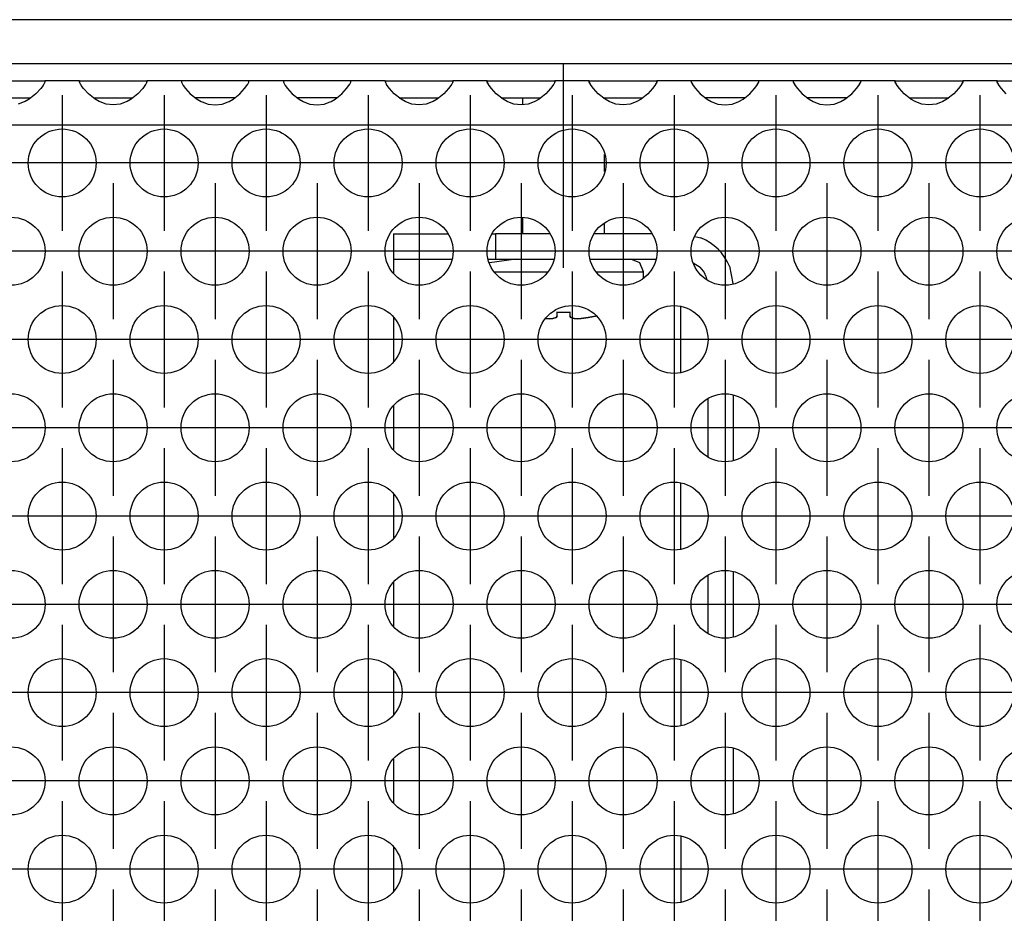
# Model space of a CAD drawing. Units: millimetres. Extents: x 28 to 622, y -25 to 395.
# Drawn here: x 139 to 151, y 240 to 250 of the extents above; entities that cross this region are included whole.
import ezdxf

# ---------------------------------------------------------------- set-up
doc = ezdxf.new("R2010")
doc.units = ezdxf.units.MM
doc.linetypes.add('DOT_CENTER', pattern=[14, 12, -1, 0, -1])
doc.layers.add('1', color=7, linetype='Continuous')

# ---------------------------------------------------------------- blocks, each defined once
blk = doc.blocks.new('standkonsole_vkl_wandstehend_links_02_02_02__2', base_point=(695.061, 1145.37))
at = {"color": 1, "linetype": 'Continuous'}
for p, q in [((717.061, 1237.87), (717.061, 1236.37)), ((717.061, 1237.87), (718.819, 1237.87)), ((718.819, 1237.87), (720.233, 1237.87)), ((722.89, 1237.87), (723.061, 1237.87)), ((723.061, 1237.87), (723.061, 1236.37)), ((726.233, 1237.87), (723.061, 1237.87)), ((732.233, 1237.87), (728.89, 1237.87)), ((734.781, 1237.707), (735.148, 1237.634)), ((717.061, 1236.37), (718.819, 1236.37)), ((717.061, 1236.37), (717.061, 1235.555)), ((718.819, 1236.37), (720.468, 1236.37)), ((722.655, 1236.37), (723.061, 1236.37)), ((723.061, 1236.37), (726.468, 1236.37)), ((728.655, 1236.37), (732.468, 1236.37)), ((734.696, 1236.167), (735.093, 1235.901)), ((736.825, 1235.956), (737.029, 1234.934)), ((735.44, 1235.382), (735.474, 1235.209)), ((733.961, 1229.725), (733.961, 1233.566)), ((717.061, 1232.931), (717.061, 1230.359)), ((737.061, 1224.548), (737.061, 1228.349)), ((717.061, 1227.735), (717.061, 1225.163)), ((735.561, 1224.758), (735.561, 1228.14)), ((733.961, 1219.332), (733.961, 1223.173)), ((717.061, 1222.539), (717.061, 1219.967)), ((735.561, 1214.366), (735.561, 1217.748)), ((737.061, 1214.156), (737.061, 1217.957)), ((717.061, 1217.342), (717.061, 1214.771)), ((733.961, 1212.781), (733.961, 1208.94)), ((717.061, 1212.146), (717.061, 1209.575)), ((737.061, 1203.764), (737.061, 1207.565)), ((717.061, 1206.95), (717.061, 1204.379)), ((733.961, 1202.389), (733.961, 1198.548)), ((717.061, 1201.754), (717.061, 1199.182)), ((737.061, 1193.371), (737.061, 1197.173)), ((717.061, 1196.558), (717.061, 1193.986)), ((733.961, 1191.996), (733.961, 1188.155)), ((717.061, 1191.362), (717.061, 1188.79)), ((737.061, 1182.979), (737.061, 1186.78)), ((717.061, 1186.166), (717.061, 1183.594)), ((733.961, 1181.604), (733.961, 1177.763)), ((717.061, 1180.969), (717.061, 1178.398)), ((737.061, 1172.587), (737.061, 1176.388)), ((717.061, 1175.773), (717.061, 1173.202)), ((733.961, 1171.212), (733.961, 1167.371)), ((717.061, 1170.577), (717.061, 1168.005)), ((737.061, 1162.195), (737.061, 1165.996)), ((699.054, 1165.37), (702.069, 1165.37)), ((705.054, 1165.37), (708.069, 1165.37)), ((711.054, 1165.37), (712.561, 1165.37)), ((717.061, 1165.381), (717.061, 1162.809)), ((696.322, 1164.991), (695.794, 1164.638)), ((714.506, 1164.373), (714.329, 1164.638)), ((695.061, 1162.195), (695.061, 1162.87)), ((703.703, 1160.15), (704.872, 1160.382)), ((715.061, 1160.799), (715.061, 1156.998)), ((733.961, 1160.819), (733.961, 1156.979)), ((717.061, 1160.185), (717.061, 1157.613)), ((707.638, 1159.282), (708.341, 1158.229)), ((725.647, 1159.284), (725.634, 1159.265)), ((701.752, 1158.077), (701.782, 1158.229)), ((708.341, 1158.229), (708.542, 1157.221)), ((728.989, 1157.504), (729.061, 1157.87)), ((695.061, 1151.802), (695.061, 1155.603)), ((737.061, 1151.802), (737.061, 1155.603)), ((708.027, 1155.041), (707.572, 1154.36)), ((717.061, 1154.989), (717.061, 1152.417)), ((705.061, 1153.32), (704.62, 1153.408)), ((715.061, 1150.208), (715.061, 1149.87)), ((733.961, 1150.238), (733.961, 1149.87)), ((695.061, 1148.47), (695.061, 1148.87)), ((715.061, 1148.87), (715.061, 1148.47)), ((717.061, 1148.87), (717.061, 1146.97)), ((733.918, 1148.87), (733.617, 1148.615)), ((735.561, 1148.615), (735.561, 1148.87)), ((737.061, 1148.615), (737.061, 1148.87)), ((715.061, 1148.47), (695.061, 1148.47)), ((695.061, 1145.37), (695.061, 1148.47)), ((715.061, 1148.47), (715.061, 1145.37)), ((735.539, 1148.201), (735.541, 1148.214)), ((735.541, 1148.214), (735.561, 1148.47)), ((735.561, 1148.47), (735.561, 1148.615)), ((735.561, 1148.47), (735.999, 1148.47)), ((735.999, 1148.47), (737.061, 1148.47)), ((737.039, 1148.094), (737.061, 1148.47)), ((737.061, 1148.47), (737.061, 1148.615)), ((735.118, 1147.365), (735.321, 1147.627)), ((735.321, 1147.627), (735.328, 1147.637)), ((735.328, 1147.637), (735.44, 1147.86)), ((735.44, 1147.86), (735.461, 1147.913)), ((735.461, 1147.913), (735.471, 1147.94)), ((735.471, 1147.94), (735.539, 1148.201)), ((736.867, 1147.39), (736.963, 1147.694)), ((736.963, 1147.694), (737.017, 1147.948)), ((737.017, 1147.948), (737.039, 1148.094)), ((697.061, 1147.57), (697.061, 1145.504)), ((713.061, 1147.57), (697.061, 1147.57)), ((713.061, 1145.504), (713.061, 1147.57)), ((735.093, 1147.339), (734.574, 1146.992)), ((734.589, 1146.998), (734.852, 1147.141)), ((734.852, 1147.141), (735.093, 1147.339)), ((735.093, 1147.339), (735.118, 1147.365)), ((735.093, 1147.339), (735.093, 1147.339)), ((735.093, 1147.339), (735.093, 1147.339)), ((736.596, 1146.836), (736.792, 1147.207)), ((736.792, 1147.207), (736.826, 1147.286)), ((736.826, 1147.286), (736.867, 1147.39)), ((713.061, 1146.939), (697.061, 1146.939)), ((717.061, 1146.87), (715.061, 1146.87)), ((717.061, 1146.97), (732.828, 1146.97)), ((717.061, 1146.97), (717.061, 1146.87)), ((717.061, 1145.37), (717.061, 1146.87)), ((732.613, 1146.87), (717.061, 1146.87)), ((732.613, 1146.87), (733.961, 1146.87)), ((732.613, 1145.37), (732.613, 1146.87)), ((732.811, 1146.87), (732.843, 1147.03)), ((734.574, 1146.992), (733.961, 1146.87)), ((733.961, 1146.87), (734.251, 1146.896)), ((733.961, 1146.87), (733.961, 1146.433)), ((734.251, 1146.896), (734.262, 1146.899)), ((734.262, 1146.899), (734.547, 1146.981)), ((734.547, 1146.981), (734.573, 1146.992)), ((734.573, 1146.992), (734.589, 1146.998)), ((734.574, 1146.992), (734.574, 1146.992)), ((736.203, 1146.329), (736.537, 1146.745)), ((736.537, 1146.745), (736.596, 1146.836)), ((733.961, 1146.433), (733.961, 1145.37)), ((735.573, 1145.822), (736.008, 1146.141)), ((736.008, 1146.141), (736.154, 1146.278)), ((736.154, 1146.278), (736.203, 1146.329)), ((715.061, 1145.37), (695.061, 1145.37)), ((697.061, 1145.504), (713.061, 1145.504)), ((715.061, 1145.37), (717.061, 1145.37)), ((717.061, 1145.37), (732.613, 1145.37)), ((732.613, 1145.37), (733.961, 1145.37)), ((733.961, 1145.37), (734.271, 1145.386)), ((734.271, 1145.386), (734.543, 1145.425)), ((734.543, 1145.425), (734.591, 1145.435)), ((734.591, 1145.435), (735.095, 1145.585)), ((735.095, 1145.585), (735.147, 1145.606)), ((735.147, 1145.606), (735.176, 1145.618)), ((735.176, 1145.618), (735.573, 1145.822))]:
    blk.add_line(p, q, dxfattribs=at)
for centre, radius, start, end in [((733.961, 1234.77), 3.1, 22.49962, 67.50038), ((733.961, 1234.77), 1.6, 22.49995, 44.99981), ((712.561, 1162.87), 2.5, 44.99945, 89.9996), ((697.561, 1162.87), 2.5, 135.00029, 179.9999), ((705.061, 1156.87), 3.55, 112.50007, 157.50038), ((727.061, 1157.87), 2, 44.9992, 135.0008), ((727.061, 1157.87), 2, 0.00106, 44.99995), ((705.061, 1156.87), 3.55, 269.99955, 314.9991), ((735.561, 1146.67), 2.75, 135.00031, 173.73753)]:
    blk.add_arc(centre, radius, start, end, dxfattribs=at)
blk = doc.blocks.new('frontpaneel_bg61__4', base_point=(552.061, 1247.87))
at = {"color": 1, "linetype": 'Continuous'}
for p, q in [((1449.061, 1250.47), (555.061, 1250.47)), ((1449.061, 1247.87), (555.061, 1247.87))]:
    blk.add_line(p, q, dxfattribs=at)
blk = doc.blocks.new('schraube_4_8x9_5_stumpf_1_02_02_02_02', base_point=(722.696, 1232.87))
at = {"color": 1, "linetype": 'Continuous'}
for p, q in [((724.661, 1245.466), (724.661, 1245.87)), ((729.461, 1245.818), (729.461, 1245.87)), ((729.461, 1241.535), (729.461, 1242.54)), ((724.661, 1237.87), (724.661, 1238.821)), ((729.461, 1237.87), (729.461, 1238.465)), ((724.268, 1236.37), (722.696, 1236.165)), ((731.542, 1236.15), (731.011, 1236.37)), ((731.761, 1235.62), (731.542, 1236.15)), ((723.018, 1235.62), (723.738, 1235.62)), ((723.738, 1235.62), (726.105, 1235.62)), ((729.018, 1235.62), (730.385, 1235.62)), ((730.385, 1235.62), (731.761, 1235.62)), ((731.761, 1235.284), (731.761, 1235.62)), ((726.247, 1232.87), (726.028, 1232.88)), ((726.028, 1232.88), (726.247, 1232.87)), ((726.436, 1232.881), (726.247, 1232.87)), ((726.247, 1232.87), (726.436, 1232.881)), ((726.624, 1232.935), (726.436, 1232.881)), ((726.436, 1232.881), (726.624, 1232.935)), ((726.686, 1233.029), (726.624, 1232.935)), ((726.624, 1232.935), (726.686, 1233.029)), ((726.686, 1233.029), (726.686, 1233.266)), ((727.436, 1233.266), (727.436, 1233.029)), ((727.436, 1233.029), (727.499, 1232.935)), ((727.499, 1232.935), (727.436, 1233.029)), ((727.499, 1232.935), (727.687, 1232.881)), ((727.687, 1232.881), (727.499, 1232.935)), ((727.687, 1232.881), (727.876, 1232.87)), ((727.876, 1232.87), (727.687, 1232.881)), ((727.876, 1232.87), (728.106, 1232.881)), ((728.106, 1232.881), (727.876, 1232.87)), ((728.106, 1232.881), (728.507, 1232.935)), ((728.507, 1232.935), (728.106, 1232.881)), ((728.507, 1232.935), (728.936, 1233.029)), ((728.936, 1233.029), (728.507, 1232.935)), ((728.936, 1233.029), (728.986, 1233.044)), ((728.986, 1233.044), (728.936, 1233.029))]:
    blk.add_line(p, q, dxfattribs=at)
blk.add_arc((727.061, 1240.281), 7.026, 266.94032, 273.05968, dxfattribs=at)
blk.add_arc((727.061, 1240.281), 7.026, 266.94032, 273.05968, dxfattribs=at)
at = {"layer": '1', "color": 2, "linetype": 'DOT_CENTER'}
blk.add_line((727.061, 1235.87), (727.061, 1247.87), dxfattribs=at)
blk = doc.blocks.new('ansaugblende_lochung_rv4_6_bg61_wandstehend__11', base_point=(562.061, 1148.87))
at = {"color": 1, "linetype": 'Continuous'}
for p, q in [((692.575, 1246.87), (696.547, 1246.87)), ((696.547, 1246.799), (696.48, 1246.671)), ((696.547, 1246.834), (696.54, 1246.787)), ((696.547, 1246.87), (696.547, 1246.834)), ((698.575, 1246.87), (696.547, 1246.87)), ((696.547, 1246.834), (696.547, 1246.799)), ((698.575, 1246.87), (702.547, 1246.87)), ((698.576, 1246.834), (698.575, 1246.87)), ((698.576, 1246.834), (698.583, 1246.787)), ((698.576, 1246.799), (698.576, 1246.834)), ((698.643, 1246.671), (698.576, 1246.799)), ((702.547, 1246.799), (702.48, 1246.671)), ((702.54, 1246.787), (702.547, 1246.834)), ((704.575, 1246.87), (702.547, 1246.87)), ((702.547, 1246.87), (702.547, 1246.834)), ((702.547, 1246.834), (702.547, 1246.799)), ((708.547, 1246.87), (704.575, 1246.87)), ((704.575, 1246.87), (704.576, 1246.834)), ((704.576, 1246.834), (704.583, 1246.787)), ((704.576, 1246.834), (704.576, 1246.799)), ((704.576, 1246.799), (704.643, 1246.671)), ((708.48, 1246.671), (708.547, 1246.799)), ((708.54, 1246.787), (708.547, 1246.834)), ((708.547, 1246.834), (708.547, 1246.87)), ((710.575, 1246.87), (708.547, 1246.87)), ((708.547, 1246.799), (708.547, 1246.834)), ((710.575, 1246.87), (710.576, 1246.834)), ((714.547, 1246.87), (710.575, 1246.87)), ((710.576, 1246.834), (710.583, 1246.787)), ((710.576, 1246.834), (710.576, 1246.799)), ((710.576, 1246.799), (710.643, 1246.671)), ((714.48, 1246.671), (714.547, 1246.799)), ((714.54, 1246.787), (714.547, 1246.834)), ((714.547, 1246.834), (714.547, 1246.87)), ((716.575, 1246.87), (714.547, 1246.87)), ((714.547, 1246.799), (714.547, 1246.834)), ((716.575, 1246.87), (720.547, 1246.87)), ((716.576, 1246.834), (716.575, 1246.87)), ((716.576, 1246.834), (716.583, 1246.787)), ((716.576, 1246.799), (716.576, 1246.834)), ((716.643, 1246.671), (716.576, 1246.799)), ((720.547, 1246.799), (720.48, 1246.671)), ((720.54, 1246.787), (720.547, 1246.834)), ((720.547, 1246.87), (720.547, 1246.834)), ((722.575, 1246.87), (720.547, 1246.87)), ((720.547, 1246.834), (720.547, 1246.799)), ((722.575, 1246.87), (726.547, 1246.87)), ((722.576, 1246.834), (722.575, 1246.87)), ((722.576, 1246.834), (722.583, 1246.787)), ((722.576, 1246.799), (722.576, 1246.834)), ((722.643, 1246.671), (722.576, 1246.799)), ((726.547, 1246.799), (726.48, 1246.671)), ((726.54, 1246.787), (726.547, 1246.834)), ((728.575, 1246.87), (726.547, 1246.87)), ((726.547, 1246.87), (726.547, 1246.834)), ((726.547, 1246.834), (726.547, 1246.799)), ((728.576, 1246.834), (728.575, 1246.87)), ((728.575, 1246.87), (732.547, 1246.87)), ((728.576, 1246.834), (728.583, 1246.787)), ((728.576, 1246.799), (728.576, 1246.834)), ((728.643, 1246.671), (728.576, 1246.799)), ((732.547, 1246.799), (732.48, 1246.671)), ((732.54, 1246.787), (732.547, 1246.834)), ((732.547, 1246.87), (732.547, 1246.834)), ((734.575, 1246.87), (732.547, 1246.87)), ((732.547, 1246.834), (732.547, 1246.799)), ((734.575, 1246.87), (734.576, 1246.834)), ((738.547, 1246.87), (734.575, 1246.87)), ((734.576, 1246.834), (734.583, 1246.787)), ((734.576, 1246.834), (734.576, 1246.799)), ((734.576, 1246.799), (734.643, 1246.671)), ((738.48, 1246.671), (738.547, 1246.799)), ((738.54, 1246.787), (738.547, 1246.834)), ((738.547, 1246.834), (738.547, 1246.87)), ((740.575, 1246.87), (738.547, 1246.87)), ((738.547, 1246.799), (738.547, 1246.834)), ((740.575, 1246.87), (740.576, 1246.834)), ((744.547, 1246.87), (740.575, 1246.87)), ((740.576, 1246.834), (740.583, 1246.787)), ((740.576, 1246.834), (740.576, 1246.799)), ((740.576, 1246.799), (740.643, 1246.671)), ((744.48, 1246.671), (744.547, 1246.799)), ((744.54, 1246.787), (744.547, 1246.834)), ((744.547, 1246.834), (744.547, 1246.87)), ((746.575, 1246.87), (744.547, 1246.87)), ((744.547, 1246.799), (744.547, 1246.834)), ((746.576, 1246.834), (746.575, 1246.87)), ((746.575, 1246.87), (750.547, 1246.87)), ((746.576, 1246.834), (746.583, 1246.787)), ((746.576, 1246.799), (746.576, 1246.834)), ((746.643, 1246.671), (746.576, 1246.799)), ((750.547, 1246.799), (750.48, 1246.671)), ((750.54, 1246.787), (750.547, 1246.834)), ((750.547, 1246.87), (750.547, 1246.834)), ((752.575, 1246.87), (750.547, 1246.87)), ((750.547, 1246.834), (750.547, 1246.799)), ((752.575, 1246.87), (756.547, 1246.87)), ((752.576, 1246.834), (752.575, 1246.87)), ((752.576, 1246.834), (752.583, 1246.787)), ((752.576, 1246.799), (752.576, 1246.834)), ((752.643, 1246.671), (752.576, 1246.799)), ((696.299, 1246.413), (696.021, 1246.105)), ((696.434, 1246.599), (696.299, 1246.413)), ((696.47, 1246.655), (696.434, 1246.599)), ((696.48, 1246.671), (696.47, 1246.655)), ((698.653, 1246.655), (698.643, 1246.671)), ((698.689, 1246.599), (698.653, 1246.655)), ((698.824, 1246.413), (698.689, 1246.599)), ((699.102, 1246.105), (698.824, 1246.413)), ((702.299, 1246.413), (702.021, 1246.105)), ((702.434, 1246.599), (702.299, 1246.413)), ((702.47, 1246.655), (702.434, 1246.599)), ((702.48, 1246.671), (702.47, 1246.655)), ((704.643, 1246.671), (704.653, 1246.655)), ((704.653, 1246.655), (704.689, 1246.599)), ((704.689, 1246.599), (704.824, 1246.413)), ((704.824, 1246.413), (705.102, 1246.105)), ((708.021, 1246.105), (708.299, 1246.413)), ((708.299, 1246.413), (708.434, 1246.599)), ((708.434, 1246.599), (708.47, 1246.655)), ((708.47, 1246.655), (708.48, 1246.671)), ((710.643, 1246.671), (710.653, 1246.655)), ((710.653, 1246.655), (710.689, 1246.599)), ((710.689, 1246.599), (710.824, 1246.413)), ((710.824, 1246.413), (711.102, 1246.105)), ((714.021, 1246.105), (714.299, 1246.413)), ((714.299, 1246.413), (714.434, 1246.599)), ((714.434, 1246.599), (714.47, 1246.655)), ((714.47, 1246.655), (714.48, 1246.671)), ((716.653, 1246.655), (716.643, 1246.671)), ((716.689, 1246.599), (716.653, 1246.655)), ((716.824, 1246.413), (716.689, 1246.599)), ((717.102, 1246.105), (716.824, 1246.413)), ((720.299, 1246.413), (720.021, 1246.105)), ((720.434, 1246.599), (720.299, 1246.413)), ((720.47, 1246.655), (720.434, 1246.599)), ((720.48, 1246.671), (720.47, 1246.655)), ((722.653, 1246.655), (722.643, 1246.671)), ((722.689, 1246.599), (722.653, 1246.655)), ((722.824, 1246.413), (722.689, 1246.599)), ((723.102, 1246.105), (722.824, 1246.413)), ((726.299, 1246.413), (726.021, 1246.105)), ((726.434, 1246.599), (726.299, 1246.413)), ((726.47, 1246.655), (726.434, 1246.599)), ((726.48, 1246.671), (726.47, 1246.655)), ((728.653, 1246.655), (728.643, 1246.671)), ((728.689, 1246.599), (728.653, 1246.655)), ((728.824, 1246.413), (728.689, 1246.599)), ((729.102, 1246.105), (728.824, 1246.413)), ((732.299, 1246.413), (732.021, 1246.105)), ((732.434, 1246.599), (732.299, 1246.413)), ((732.47, 1246.655), (732.434, 1246.599)), ((732.48, 1246.671), (732.47, 1246.655)), ((734.643, 1246.671), (734.653, 1246.655)), ((734.653, 1246.655), (734.689, 1246.599)), ((734.689, 1246.599), (734.824, 1246.413)), ((734.824, 1246.413), (735.102, 1246.105)), ((738.021, 1246.105), (738.299, 1246.413)), ((738.299, 1246.413), (738.434, 1246.599)), ((738.434, 1246.599), (738.47, 1246.655)), ((738.47, 1246.655), (738.48, 1246.671)), ((740.643, 1246.671), (740.653, 1246.655)), ((740.653, 1246.655), (740.689, 1246.599)), ((740.689, 1246.599), (740.824, 1246.413)), ((740.824, 1246.413), (741.102, 1246.105)), ((744.021, 1246.105), (744.299, 1246.413)), ((744.299, 1246.413), (744.434, 1246.599)), ((744.434, 1246.599), (744.47, 1246.655)), ((744.47, 1246.655), (744.48, 1246.671)), ((746.653, 1246.655), (746.643, 1246.671)), ((746.689, 1246.599), (746.653, 1246.655)), ((746.824, 1246.413), (746.689, 1246.599)), ((747.102, 1246.105), (746.824, 1246.413)), ((750.299, 1246.413), (750.021, 1246.105)), ((750.434, 1246.599), (750.299, 1246.413)), ((750.47, 1246.655), (750.434, 1246.599)), ((750.48, 1246.671), (750.47, 1246.655)), ((752.653, 1246.655), (752.643, 1246.671)), ((752.689, 1246.599), (752.653, 1246.655)), ((752.824, 1246.413), (752.689, 1246.599)), ((753.102, 1246.105), (752.824, 1246.413)), ((693.796, 1245.87), (695.327, 1245.87)), ((695.333, 1245.627), (694.981, 1245.505)), ((695.327, 1245.87), (695.727, 1245.87)), ((695.381, 1245.649), (695.333, 1245.627)), ((695.62, 1245.784), (695.381, 1245.649)), ((696.021, 1246.105), (695.62, 1245.784)), ((699.503, 1245.784), (699.102, 1246.105)), ((699.396, 1245.87), (699.796, 1245.87)), ((699.742, 1245.649), (699.503, 1245.784)), ((699.79, 1245.627), (699.742, 1245.649)), ((700.142, 1245.505), (699.79, 1245.627)), ((699.796, 1245.87), (701.327, 1245.87)), ((701.333, 1245.627), (700.981, 1245.505)), ((701.327, 1245.87), (701.727, 1245.87)), ((701.381, 1245.649), (701.333, 1245.627)), ((701.62, 1245.784), (701.381, 1245.649)), ((702.021, 1246.105), (701.62, 1245.784)), ((705.102, 1246.105), (705.503, 1245.784)), ((705.796, 1245.87), (705.396, 1245.87)), ((705.503, 1245.784), (705.742, 1245.649)), ((705.742, 1245.649), (705.79, 1245.627)), ((705.79, 1245.627), (706.142, 1245.505)), ((707.327, 1245.87), (705.796, 1245.87)), ((706.981, 1245.505), (707.333, 1245.627)), ((707.727, 1245.87), (707.327, 1245.87)), ((707.333, 1245.627), (707.381, 1245.649)), ((707.381, 1245.649), (707.62, 1245.784)), ((707.62, 1245.784), (708.021, 1246.105)), ((711.102, 1246.105), (711.503, 1245.784)), ((711.796, 1245.87), (711.396, 1245.87)), ((711.503, 1245.784), (711.742, 1245.649)), ((711.742, 1245.649), (711.79, 1245.627)), ((711.79, 1245.627), (712.142, 1245.505)), ((713.327, 1245.87), (711.796, 1245.87)), ((712.981, 1245.505), (713.333, 1245.627)), ((713.727, 1245.87), (713.327, 1245.87)), ((713.333, 1245.627), (713.381, 1245.649)), ((713.381, 1245.649), (713.62, 1245.784)), ((713.62, 1245.784), (714.021, 1246.105)), ((717.503, 1245.784), (717.102, 1246.105)), ((717.396, 1245.87), (717.796, 1245.87)), ((717.742, 1245.649), (717.503, 1245.784)), ((717.79, 1245.627), (717.742, 1245.649)), ((718.142, 1245.505), (717.79, 1245.627)), ((717.796, 1245.87), (719.327, 1245.87)), ((719.333, 1245.627), (718.981, 1245.505)), ((719.327, 1245.87), (719.727, 1245.87)), ((719.381, 1245.649), (719.333, 1245.627)), ((719.62, 1245.784), (719.381, 1245.649)), ((720.021, 1246.105), (719.62, 1245.784)), ((723.503, 1245.784), (723.102, 1246.105)), ((723.396, 1245.87), (723.796, 1245.87)), ((723.742, 1245.649), (723.503, 1245.784)), ((723.79, 1245.627), (723.742, 1245.649)), ((724.142, 1245.505), (723.79, 1245.627)), ((723.796, 1245.87), (725.327, 1245.87)), ((725.333, 1245.627), (724.981, 1245.505)), ((725.327, 1245.87), (725.727, 1245.87)), ((725.381, 1245.649), (725.333, 1245.627)), ((725.62, 1245.784), (725.381, 1245.649)), ((726.021, 1246.105), (725.62, 1245.784)), ((729.503, 1245.784), (729.102, 1246.105)), ((729.396, 1245.87), (729.796, 1245.87)), ((729.742, 1245.649), (729.503, 1245.784)), ((729.79, 1245.627), (729.742, 1245.649)), ((730.142, 1245.505), (729.79, 1245.627)), ((729.796, 1245.87), (731.327, 1245.87)), ((731.333, 1245.627), (730.981, 1245.505)), ((731.327, 1245.87), (731.727, 1245.87)), ((731.381, 1245.649), (731.333, 1245.627)), ((731.62, 1245.784), (731.381, 1245.649)), ((732.021, 1246.105), (731.62, 1245.784)), ((735.102, 1246.105), (735.503, 1245.784)), ((735.796, 1245.87), (735.396, 1245.87)), ((735.503, 1245.784), (735.742, 1245.649)), ((735.742, 1245.649), (735.79, 1245.627)), ((735.79, 1245.627), (736.142, 1245.505)), ((737.327, 1245.87), (735.796, 1245.87)), ((736.981, 1245.505), (737.333, 1245.627)), ((737.727, 1245.87), (737.327, 1245.87)), ((737.333, 1245.627), (737.381, 1245.649)), ((737.381, 1245.649), (737.62, 1245.784)), ((737.62, 1245.784), (738.021, 1246.105)), ((741.102, 1246.105), (741.503, 1245.784)), ((741.796, 1245.87), (741.396, 1245.87)), ((741.503, 1245.784), (741.742, 1245.649)), ((741.742, 1245.649), (741.79, 1245.627)), ((741.79, 1245.627), (742.142, 1245.505)), ((743.327, 1245.87), (741.796, 1245.87)), ((742.981, 1245.505), (743.333, 1245.627)), ((743.727, 1245.87), (743.327, 1245.87)), ((743.333, 1245.627), (743.381, 1245.649)), ((743.381, 1245.649), (743.62, 1245.784)), ((743.62, 1245.784), (744.021, 1246.105)), ((747.503, 1245.784), (747.102, 1246.105)), ((747.396, 1245.87), (747.796, 1245.87)), ((747.742, 1245.649), (747.503, 1245.784)), ((747.79, 1245.627), (747.742, 1245.649)), ((748.142, 1245.505), (747.79, 1245.627)), ((747.796, 1245.87), (749.327, 1245.87)), ((749.333, 1245.627), (748.981, 1245.505)), ((749.327, 1245.87), (749.727, 1245.87)), ((749.381, 1245.649), (749.333, 1245.627)), ((749.62, 1245.784), (749.381, 1245.649)), ((750.021, 1246.105), (749.62, 1245.784)), ((700.561, 1245.454), (700.142, 1245.505)), ((700.981, 1245.505), (700.561, 1245.454)), ((706.142, 1245.505), (706.561, 1245.454)), ((706.561, 1245.454), (706.981, 1245.505)), ((712.142, 1245.505), (712.561, 1245.454)), ((712.561, 1245.454), (712.981, 1245.505)), ((718.561, 1245.454), (718.142, 1245.505)), ((718.981, 1245.505), (718.561, 1245.454)), ((724.561, 1245.454), (724.142, 1245.505)), ((724.981, 1245.505), (724.561, 1245.454)), ((730.561, 1245.454), (730.142, 1245.505)), ((730.981, 1245.505), (730.561, 1245.454)), ((736.142, 1245.505), (736.561, 1245.454)), ((736.561, 1245.454), (736.981, 1245.505)), ((742.142, 1245.505), (742.561, 1245.454)), ((742.561, 1245.454), (742.981, 1245.505)), ((748.561, 1245.454), (748.142, 1245.505)), ((748.981, 1245.505), (748.561, 1245.454)), ((1439.061, 1244.27), (565.061, 1244.27))]:
    blk.add_line(p, q, dxfattribs=at)
for centre in [(697.561, 1242.037), (703.561, 1242.037), (709.561, 1242.037), (715.561, 1242.037), (721.561, 1242.037), (727.561, 1242.037), (733.561, 1242.037), (739.561, 1242.037), (745.561, 1242.037), (751.561, 1242.037), (694.561, 1236.841), (700.561, 1236.841), (706.561, 1236.841), (712.561, 1236.841), (718.561, 1236.841), (724.561, 1236.841), (730.561, 1236.841), (736.561, 1236.841), (742.561, 1236.841), (748.561, 1236.841), (754.561, 1236.841), (697.561, 1231.645), (703.561, 1231.645), (709.561, 1231.645), (715.561, 1231.645), (721.561, 1231.645), (727.561, 1231.645), (733.561, 1231.645), (739.561, 1231.645), (745.561, 1231.645), (751.561, 1231.645), (694.561, 1226.449), (700.561, 1226.449), (706.561, 1226.449), (712.561, 1226.449), (718.561, 1226.449), (724.561, 1226.449), (730.561, 1226.449), (736.561, 1226.449), (742.561, 1226.449), (748.561, 1226.449), (754.561, 1226.449), (697.561, 1221.253), (703.561, 1221.253), (709.561, 1221.253), (715.561, 1221.253), (721.561, 1221.253), (727.561, 1221.253), (733.561, 1221.253), (739.561, 1221.253), (745.561, 1221.253), (751.561, 1221.253), (694.561, 1216.057), (700.561, 1216.057), (706.561, 1216.057), (712.561, 1216.057), (718.561, 1216.057), (724.561, 1216.057), (730.561, 1216.057), (736.561, 1216.057), (742.561, 1216.057), (748.561, 1216.057), (754.561, 1216.057), (697.561, 1210.86), (703.561, 1210.86), (709.561, 1210.86), (715.561, 1210.86), (721.561, 1210.86), (727.561, 1210.86), (733.561, 1210.86), (739.561, 1210.86), (745.561, 1210.86), (751.561, 1210.86), (694.561, 1205.664), (700.561, 1205.664), (706.561, 1205.664), (712.561, 1205.664), (718.561, 1205.664), (724.561, 1205.664), (730.561, 1205.664), (736.561, 1205.664), (742.561, 1205.664), (748.561, 1205.664), (754.561, 1205.664), (697.561, 1200.468), (703.561, 1200.468), (709.561, 1200.468), (715.561, 1200.468), (721.561, 1200.468), (727.561, 1200.468), (733.561, 1200.468), (739.561, 1200.468), (745.561, 1200.468), (751.561, 1200.468)]:
    blk.add_circle(centre, 2, dxfattribs=at)
at = {"layer": '1', "color": 2, "linetype": 'DOT_CENTER'}
for p, q in [((697.561, 1246.037), (697.561, 1238.037)), ((703.561, 1246.037), (703.561, 1238.037)), ((709.561, 1246.037), (709.561, 1238.037)), ((715.561, 1246.037), (715.561, 1238.037)), ((721.561, 1246.037), (721.561, 1238.037)), ((727.561, 1246.037), (727.561, 1238.037)), ((733.561, 1246.037), (733.561, 1238.037)), ((739.561, 1246.037), (739.561, 1238.037)), ((745.561, 1246.037), (745.561, 1238.037)), ((751.561, 1246.037), (751.561, 1238.037)), ((695.561, 1242.037), (687.561, 1242.037)), ((701.561, 1242.037), (693.561, 1242.037)), ((707.561, 1242.037), (699.561, 1242.037)), ((713.561, 1242.037), (705.561, 1242.037)), ((719.561, 1242.037), (711.561, 1242.037)), ((725.561, 1242.037), (717.561, 1242.037)), ((731.561, 1242.037), (723.561, 1242.037)), ((737.561, 1242.037), (729.561, 1242.037)), ((743.561, 1242.037), (735.561, 1242.037)), ((749.561, 1242.037), (741.561, 1242.037)), ((755.561, 1242.037), (747.561, 1242.037)), ((700.561, 1240.841), (700.561, 1232.841)), ((706.561, 1240.841), (706.561, 1232.841)), ((712.561, 1240.841), (712.561, 1232.841)), ((718.561, 1240.841), (718.561, 1232.841)), ((724.561, 1240.841), (724.561, 1232.841)), ((730.561, 1240.841), (730.561, 1232.841)), ((736.561, 1240.841), (736.561, 1232.841)), ((742.561, 1240.841), (742.561, 1232.841)), ((748.561, 1240.841), (748.561, 1232.841)), ((698.561, 1236.841), (690.561, 1236.841)), ((704.561, 1236.841), (696.561, 1236.841)), ((710.561, 1236.841), (702.561, 1236.841)), ((716.561, 1236.841), (708.561, 1236.841)), ((722.561, 1236.841), (714.561, 1236.841)), ((728.561, 1236.841), (720.561, 1236.841)), ((734.561, 1236.841), (726.561, 1236.841)), ((740.561, 1236.841), (732.561, 1236.841)), ((746.561, 1236.841), (738.561, 1236.841)), ((752.561, 1236.841), (744.561, 1236.841)), ((758.561, 1236.841), (750.561, 1236.841)), ((697.561, 1235.645), (697.561, 1227.645)), ((703.561, 1235.645), (703.561, 1227.645)), ((709.561, 1235.645), (709.561, 1227.645)), ((715.561, 1235.645), (715.561, 1227.645)), ((721.561, 1235.645), (721.561, 1227.645)), ((727.561, 1235.645), (727.561, 1227.645)), ((733.561, 1235.645), (733.561, 1227.645)), ((739.561, 1235.645), (739.561, 1227.645)), ((745.561, 1235.645), (745.561, 1227.645)), ((751.561, 1235.645), (751.561, 1227.645)), ((695.561, 1231.645), (687.561, 1231.645)), ((701.561, 1231.645), (693.561, 1231.645)), ((707.561, 1231.645), (699.561, 1231.645)), ((713.561, 1231.645), (705.561, 1231.645)), ((719.561, 1231.645), (711.561, 1231.645)), ((725.561, 1231.645), (717.561, 1231.645)), ((731.561, 1231.645), (723.561, 1231.645)), ((737.561, 1231.645), (729.561, 1231.645)), ((743.561, 1231.645), (735.561, 1231.645)), ((749.561, 1231.645), (741.561, 1231.645)), ((755.561, 1231.645), (747.561, 1231.645)), ((700.561, 1230.449), (700.561, 1222.449)), ((706.561, 1230.449), (706.561, 1222.449)), ((712.561, 1230.449), (712.561, 1222.449)), ((718.561, 1230.449), (718.561, 1222.449)), ((724.561, 1230.449), (724.561, 1222.449)), ((730.561, 1230.449), (730.561, 1222.449)), ((736.561, 1230.449), (736.561, 1222.449)), ((742.561, 1230.449), (742.561, 1222.449)), ((748.561, 1230.449), (748.561, 1222.449)), ((698.561, 1226.449), (690.561, 1226.449)), ((704.561, 1226.449), (696.561, 1226.449)), ((710.561, 1226.449), (702.561, 1226.449)), ((716.561, 1226.449), (708.561, 1226.449)), ((722.561, 1226.449), (714.561, 1226.449)), ((728.561, 1226.449), (720.561, 1226.449)), ((734.561, 1226.449), (726.561, 1226.449)), ((740.561, 1226.449), (732.561, 1226.449)), ((746.561, 1226.449), (738.561, 1226.449)), ((752.561, 1226.449), (744.561, 1226.449)), ((758.561, 1226.449), (750.561, 1226.449)), ((697.561, 1225.253), (697.561, 1217.253)), ((703.561, 1225.253), (703.561, 1217.253)), ((709.561, 1225.253), (709.561, 1217.253)), ((715.561, 1225.253), (715.561, 1217.253)), ((721.561, 1225.253), (721.561, 1217.253)), ((727.561, 1225.253), (727.561, 1217.253)), ((733.561, 1225.253), (733.561, 1217.253)), ((739.561, 1225.253), (739.561, 1217.253)), ((745.561, 1225.253), (745.561, 1217.253)), ((751.561, 1225.253), (751.561, 1217.253)), ((695.561, 1221.253), (687.561, 1221.253)), ((701.561, 1221.253), (693.561, 1221.253)), ((707.561, 1221.253), (699.561, 1221.253)), ((713.561, 1221.253), (705.561, 1221.253)), ((719.561, 1221.253), (711.561, 1221.253)), ((725.561, 1221.253), (717.561, 1221.253)), ((731.561, 1221.253), (723.561, 1221.253)), ((737.561, 1221.253), (729.561, 1221.253)), ((743.561, 1221.253), (735.561, 1221.253)), ((749.561, 1221.253), (741.561, 1221.253)), ((755.561, 1221.253), (747.561, 1221.253)), ((700.561, 1220.057), (700.561, 1212.057)), ((706.561, 1220.057), (706.561, 1212.057)), ((712.561, 1220.057), (712.561, 1212.057)), ((718.561, 1220.057), (718.561, 1212.057)), ((724.561, 1220.057), (724.561, 1212.057)), ((730.561, 1220.057), (730.561, 1212.057)), ((736.561, 1220.057), (736.561, 1212.057)), ((742.561, 1220.057), (742.561, 1212.057)), ((748.561, 1220.057), (748.561, 1212.057)), ((698.561, 1216.057), (690.561, 1216.057)), ((704.561, 1216.057), (696.561, 1216.057)), ((710.561, 1216.057), (702.561, 1216.057)), ((716.561, 1216.057), (708.561, 1216.057)), ((722.561, 1216.057), (714.561, 1216.057)), ((728.561, 1216.057), (720.561, 1216.057)), ((734.561, 1216.057), (726.561, 1216.057)), ((740.561, 1216.057), (732.561, 1216.057)), ((746.561, 1216.057), (738.561, 1216.057)), ((752.561, 1216.057), (744.561, 1216.057)), ((758.561, 1216.057), (750.561, 1216.057)), ((697.561, 1214.86), (697.561, 1206.86)), ((703.561, 1214.86), (703.561, 1206.86)), ((709.561, 1214.86), (709.561, 1206.86)), ((715.561, 1214.86), (715.561, 1206.86)), ((721.561, 1214.86), (721.561, 1206.86)), ((727.561, 1214.86), (727.561, 1206.86)), ((733.561, 1214.86), (733.561, 1206.86)), ((739.561, 1214.86), (739.561, 1206.86)), ((745.561, 1214.86), (745.561, 1206.86)), ((751.561, 1214.86), (751.561, 1206.86)), ((695.561, 1210.86), (687.561, 1210.86)), ((701.561, 1210.86), (693.561, 1210.86)), ((707.561, 1210.86), (699.561, 1210.86)), ((713.561, 1210.86), (705.561, 1210.86)), ((719.561, 1210.86), (711.561, 1210.86)), ((725.561, 1210.86), (717.561, 1210.86)), ((731.561, 1210.86), (723.561, 1210.86)), ((737.561, 1210.86), (729.561, 1210.86)), ((743.561, 1210.86), (735.561, 1210.86)), ((749.561, 1210.86), (741.561, 1210.86)), ((755.561, 1210.86), (747.561, 1210.86)), ((700.561, 1209.664), (700.561, 1201.664)), ((706.561, 1209.664), (706.561, 1201.664)), ((712.561, 1209.664), (712.561, 1201.664)), ((718.561, 1209.664), (718.561, 1201.664)), ((724.561, 1209.664), (724.561, 1201.664)), ((730.561, 1209.664), (730.561, 1201.664)), ((736.561, 1209.664), (736.561, 1201.664)), ((742.561, 1209.664), (742.561, 1201.664)), ((748.561, 1209.664), (748.561, 1201.664)), ((698.561, 1205.664), (690.561, 1205.664)), ((704.561, 1205.664), (696.561, 1205.664)), ((710.561, 1205.664), (702.561, 1205.664)), ((716.561, 1205.664), (708.561, 1205.664)), ((722.561, 1205.664), (714.561, 1205.664)), ((728.561, 1205.664), (720.561, 1205.664)), ((734.561, 1205.664), (726.561, 1205.664)), ((740.561, 1205.664), (732.561, 1205.664)), ((746.561, 1205.664), (738.561, 1205.664)), ((752.561, 1205.664), (744.561, 1205.664)), ((758.561, 1205.664), (750.561, 1205.664)), ((697.561, 1204.468), (697.561, 1196.468)), ((703.561, 1204.468), (703.561, 1196.468)), ((709.561, 1204.468), (709.561, 1196.468)), ((715.561, 1204.468), (715.561, 1196.468)), ((721.561, 1204.468), (721.561, 1196.468)), ((727.561, 1204.468), (727.561, 1196.468)), ((733.561, 1204.468), (733.561, 1196.468)), ((739.561, 1204.468), (739.561, 1196.468)), ((745.561, 1204.468), (745.561, 1196.468)), ((751.561, 1204.468), (751.561, 1196.468)), ((695.561, 1200.468), (687.561, 1200.468)), ((701.561, 1200.468), (693.561, 1200.468)), ((707.561, 1200.468), (699.561, 1200.468)), ((713.561, 1200.468), (705.561, 1200.468)), ((719.561, 1200.468), (711.561, 1200.468)), ((725.561, 1200.468), (717.561, 1200.468)), ((731.561, 1200.468), (723.561, 1200.468)), ((737.561, 1200.468), (729.561, 1200.468)), ((743.561, 1200.468), (735.561, 1200.468)), ((749.561, 1200.468), (741.561, 1200.468)), ((755.561, 1200.468), (747.561, 1200.468)), ((700.561, 1199.272), (700.561, 1191.272)), ((706.561, 1199.272), (706.561, 1191.272)), ((712.561, 1199.272), (712.561, 1191.272)), ((718.561, 1199.272), (718.561, 1191.272)), ((724.561, 1199.272), (724.561, 1191.272)), ((730.561, 1199.272), (730.561, 1191.272)), ((736.561, 1199.272), (736.561, 1191.272)), ((742.561, 1199.272), (742.561, 1191.272)), ((748.561, 1199.272), (748.561, 1191.272))]:
    blk.add_line(p, q, dxfattribs=at)
blk = doc.blocks.new('verkleidung_umluft_bg61_wandstehend__14', base_point=(552.061, 1145.37))
for name, p in [('frontpaneel_bg61__4', (552.061, 1247.87)), ('schraube_4_8x9_5_stumpf_1_02_02_02_02', (722.696, 1232.87)), ('ansaugblende_lochung_rv4_6_bg61_wandstehend__11', (562.061, 1148.87)), ('standkonsole_vkl_wandstehend_links_02_02_02__2', (695.061, 1145.37))]:
    blk.add_blockref(name, p)
blk = doc.blocks.new('verkleidung_umluft_bg61_freistehend__15', base_point=(552.061, 1145.37))
blk.add_blockref('verkleidung_umluft_bg61_wandstehend__14', (552.061, 1145.37))
blk = doc.blocks.new('Vorderansicht_1', base_point=(477.061, 1546.606))
blk.add_blockref('verkleidung_umluft_bg61_freistehend__15', (552.061, 1145.37))

msp = doc.modelspace()

# ---------------------------------------------------------------- block references
at = {"xscale": 0.2, "yscale": 0.2, "zscale": 0.2}
msp.add_blockref('Vorderansicht_1', (95.412, 309.321), dxfattribs=at)

doc.saveas('drawing.dxf')
